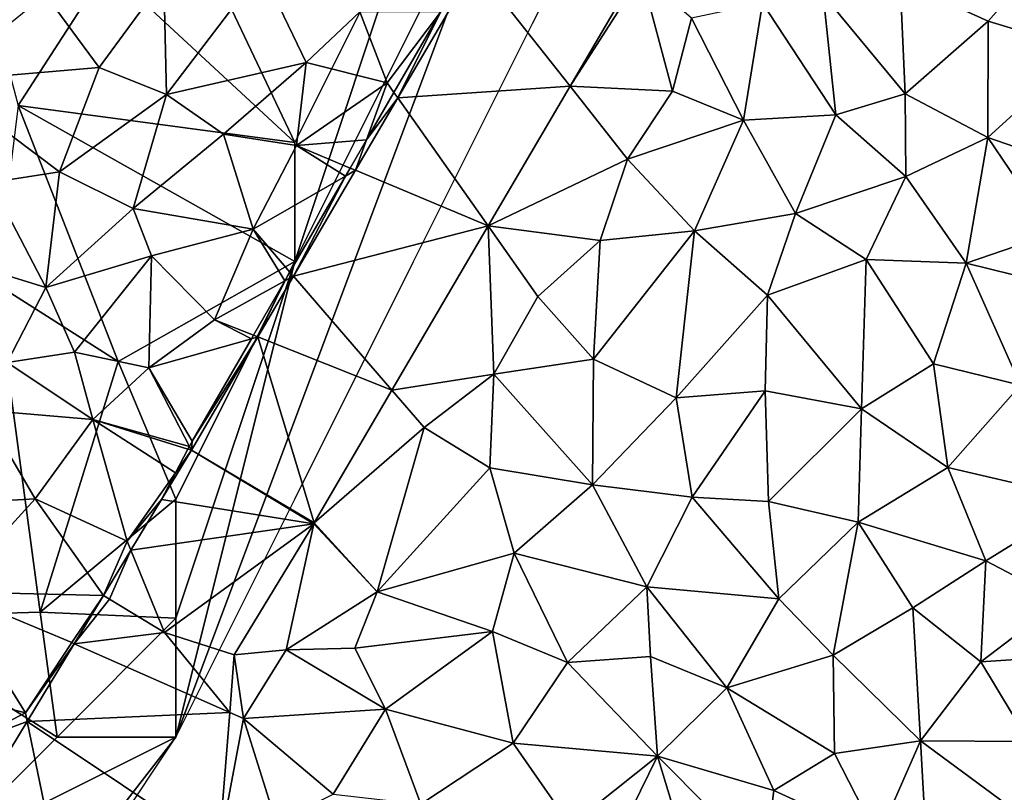
# Model space of a CAD drawing. Extents: x 0 to 1044, y -2019 to -972.
# Drawn here: x 186 to 227, y -1850 to -1817 of the extents above; entities that cross this region are included whole.
import ezdxf

# ---------------------------------------------------------------- set-up
doc = ezdxf.new("R2010")
doc.units = 0
doc.header["$MEASUREMENT"] = 0
for name, color, linetype in [('Skov', 109, 'Continuous'), ('Terraen', 33, 'Continuous'), ('Terraen_skov', 33, 'Continuous'), ('Terraen_vej', 33, 'Continuous')]:
    doc.layers.add(name, color=color, linetype=linetype)

# ---------------------------------------------------------------- blocks, each defined once
blk = doc.blocks.new('1km_6223_573_Flyttet_X-573000m_Y-6225000m_ACAD_1_FMEBLOCK24')
at = {"layer": 'Terraen_vej', "color": 251, "true_color": 0x555555}
for points in [[(-7.502, -8.123, 4.49), (-0.26, -7.632, 4.652), (-4.251, -2.575, 4.46)], [(2.547, -2.84, 4.641), (-4.251, -2.575, 4.46), (-0.26, -7.632, 4.652)], [(-7.502, -8.123, 4.49), (-3.702, -13.505, 4.664), (-0.26, -7.632, 4.652)], [(-3.702, -13.505, 4.664), (-7.502, -8.123, 4.49), (-9.286, -11.169, 4.506)], [(-3.702, -13.505, 4.664), (-9.286, -11.169, 4.506), (-11.892, -15.616, 4.529)], [(-3.702, -13.505, 4.664), (-11.892, -15.616, 4.529), (-7.75, -20.415, 4.679)], [(-7.75, -20.415, 4.679), (-11.892, -15.616, 4.529), (-13.392, -18.175, 4.543)], [(-11.02, -25.997, 4.691), (-13.392, -18.175, 4.543), (-16.186, -22.944, 4.568)], [(-11.02, -25.997, 4.691), (-7.75, -20.415, 4.679), (-13.392, -18.175, 4.543)], [(-11.043, -26.035, 4.692), (-16.186, -22.944, 4.568), (-17.44, -25.013, 4.617)], [(-11.02, -25.997, 4.691), (-16.186, -22.944, 4.568), (-11.043, -26.035, 4.692)], [(-11.043, -26.035, 4.692), (-17.44, -25.013, 4.617), (-18.734, -27.148, 4.668)], [(-11.043, -26.035, 4.692), (-18.734, -27.148, 4.668), (-17.319, -30.6, 4.683)], [(-11.043, -26.035, 4.692), (-17.319, -30.6, 4.683), (-14.384, -31.547, 4.77)], [(-19.627, -29.201, 4.71), (-18.734, -27.148, 4.668), (-19.884, -29.045, 4.713)], [(-17.319, -30.6, 4.683), (-18.734, -27.148, 4.668), (-19.627, -29.201, 4.71)], [(-19.627, -29.201, 4.71), (-19.884, -29.045, 4.713), (-21.115, -31.076, 4.694)], [(-19.627, -29.201, 4.71), (-21.115, -31.076, 4.694), (-17.319, -30.6, 4.683)], [(-14.576, -33.965, 4.718), (-17.319, -30.6, 4.683), (-21.115, -31.076, 4.694)], [(-14.384, -31.547, 4.77), (-17.319, -30.6, 4.683), (-14.576, -33.965, 4.718)], [(-14.576, -33.965, 4.718), (-21.115, -31.076, 4.694), (-23.095, -34.343, 4.662)], [(-21.31, -42.974, 4.54), (-23.095, -34.343, 4.662), (-26.796, -40.449, 4.604)], [(-14.576, -33.965, 4.718), (-23.095, -34.343, 4.662), (-15.034, -39.734, 4.593)], [(-15.034, -39.734, 4.593), (-23.095, -34.343, 4.662), (-21.31, -42.974, 4.54)]]:
    blk.add_polyline3d(points, close=True, dxfattribs=at)
blk = doc.blocks.new('1km_6223_573_Flyttet_X-573000m_Y-6225000m_ACAD_1_FMEBLOCK98')
at = {"layer": 'Terraen', "color": 9, "true_color": 0xbbbbbb}
for points in [[(41.41, -2.36, 4.74), (35.46, -3.22, 4.69), (39.17, -4.9, 4.76)], [(41.41, -2.36, 4.74), (39.17, -4.9, 4.76), (43.19, -6.12, 4.73)], [(14.337, -8.123, 4.49), (17.587, -2.575, 4.46), (16.125, -4.519, 4.583)], [(24.386, -2.84, 4.641), (21.578, -7.632, 4.652), (24.59, -2.95, 4.54)], [(21.578, -7.632, 4.652), (25.89, -7.84, 4.6), (24.59, -2.95, 4.54)], [(26.68, -4.77, 4.56), (24.59, -2.95, 4.54), (25.89, -7.84, 4.6)], [(35.46, -3.22, 4.69), (32.22, -3.77, 4.72), (35.67, -7.95, 4.74)], [(35.46, -3.22, 4.69), (35.67, -7.95, 4.74), (39.17, -4.9, 4.76)], [(26.68, -4.77, 4.56), (28.88, -9.06, 4.76), (29.67, -4.14, 4.68)], [(29.67, -4.14, 4.68), (28.88, -9.06, 4.76), (32.76, -8.83, 4.73)], [(29.67, -4.14, 4.68), (32.76, -8.83, 4.73), (32.22, -3.77, 4.72)], [(32.22, -3.77, 4.72), (32.76, -8.83, 4.73), (35.67, -7.95, 4.74)], [(14.173, -7.891, 4.593), (14.337, -8.123, 4.49), (16.125, -4.519, 4.583)], [(26.68, -4.77, 4.56), (25.89, -7.84, 4.6), (28.88, -9.06, 4.76)], [(39.15, -9.79, 4.8), (39.17, -4.9, 4.76), (35.67, -7.95, 4.74)], [(43.19, -6.12, 4.73), (39.17, -4.9, 4.76), (39.15, -9.79, 4.8)], [(43.19, -6.12, 4.73), (39.15, -9.79, 4.8), (43.65, -11.34, 4.8)], [(21.578, -7.632, 4.652), (18.137, -13.505, 4.664), (24, -10.7, 4.61)], [(21.578, -7.632, 4.652), (24, -10.7, 4.61), (25.89, -7.84, 4.6)], [(25.89, -7.84, 4.6), (24, -10.7, 4.61), (28.88, -9.06, 4.76)], [(13.02, -9.881, 4.598), (12.552, -11.169, 4.506), (14.337, -8.123, 4.49)], [(13.02, -9.881, 4.598), (14.337, -8.123, 4.49), (14.173, -7.891, 4.593)], [(32.76, -8.83, 4.73), (35.7, -11.43, 4.78), (35.67, -7.95, 4.74)], [(39.15, -9.79, 4.8), (35.67, -7.95, 4.74), (35.7, -11.43, 4.78)], [(24, -10.7, 4.61), (26.82, -13.72, 4.76), (28.88, -9.06, 4.76)], [(31.06, -12.98, 4.73), (28.88, -9.06, 4.76), (26.82, -13.72, 4.76)], [(32.76, -8.83, 4.73), (28.88, -9.06, 4.76), (31.06, -12.98, 4.73)], [(32.76, -8.83, 4.73), (31.06, -12.98, 4.73), (35.7, -11.43, 4.78)], [(12.329, -11.075, 4.486), (12.552, -11.169, 4.506), (13.02, -9.881, 4.598)], [(39.15, -9.79, 4.8), (35.7, -11.43, 4.78), (38.24, -15.07, 4.77)], [(39.15, -9.79, 4.8), (38.24, -15.07, 4.77), (41.88, -13.83, 4.8)], [(43.65, -11.34, 4.8), (39.15, -9.79, 4.8), (41.88, -13.83, 4.8)], [(18.137, -13.505, 4.664), (22.84, -14.12, 4.67), (24, -10.7, 4.61)], [(22.84, -14.12, 4.67), (26.82, -13.72, 4.76), (24, -10.7, 4.61)], [(9.947, -15.616, 4.529), (12.552, -11.169, 4.506), (12.136, -11.409, 4.477)], [(12.136, -11.409, 4.477), (12.552, -11.169, 4.506), (12.329, -11.075, 4.486)], [(9.799, -15.445, 4.502), (9.947, -15.616, 4.529), (12.136, -11.409, 4.477)], [(35.7, -11.43, 4.78), (31.06, -12.98, 4.73), (34.03, -14.92, 4.82)], [(35.7, -11.43, 4.78), (34.03, -14.92, 4.82), (38.24, -15.07, 4.77)], [(29.88, -16.42, 4.74), (31.06, -12.98, 4.73), (26.82, -13.72, 4.76)], [(34.03, -14.92, 4.82), (31.06, -12.98, 4.73), (29.88, -16.42, 4.74)], [(18.137, -13.505, 4.664), (14.089, -20.415, 4.679), (18.37, -19.74, 4.68)], [(18.137, -13.505, 4.664), (20.23, -16.47, 4.66), (22.84, -14.12, 4.67)], [(18.137, -13.505, 4.664), (18.37, -19.74, 4.68), (20.23, -16.47, 4.66)], [(22.56, -19.11, 4.78), (26.82, -13.72, 4.76), (22.84, -14.12, 4.67)], [(26.04, -20.74, 4.77), (26.82, -13.72, 4.76), (22.56, -19.11, 4.78)], [(29.88, -16.42, 4.74), (26.82, -13.72, 4.76), (26.04, -20.74, 4.77)], [(41.88, -13.83, 4.8), (38.24, -15.07, 4.77), (44.15, -16.53, 4.82)], [(22.56, -19.11, 4.78), (22.84, -14.12, 4.67), (20.23, -16.47, 4.66)], [(34.03, -14.92, 4.82), (29.88, -16.42, 4.74), (33.84, -21.2, 4.71)], [(34.03, -14.92, 4.82), (33.84, -21.2, 4.71), (36.86, -19.3, 4.78)], [(34.03, -14.92, 4.82), (36.86, -19.3, 4.78), (38.24, -15.07, 4.77)], [(40.53, -20.2, 4.81), (38.24, -15.07, 4.77), (36.86, -19.3, 4.78)], [(44.15, -16.53, 4.82), (38.24, -15.07, 4.77), (40.53, -20.2, 4.81)], [(8.447, -18.175, 4.543), (9.947, -15.616, 4.529), (9.585, -15.815, 4.508)], [(9.585, -15.815, 4.508), (9.947, -15.616, 4.529), (9.799, -15.445, 4.502)], [(8.261, -18.101, 4.521), (8.447, -18.175, 4.543), (9.585, -15.815, 4.508)], [(18.37, -19.74, 4.68), (22.56, -19.11, 4.78), (20.23, -16.47, 4.66)], [(29.88, -16.42, 4.74), (26.04, -20.74, 4.77), (29.78, -20.44, 4.78)], [(29.88, -16.42, 4.74), (29.78, -20.44, 4.78), (33.84, -21.2, 4.71)], [(8.447, -18.175, 4.543), (5.68, -22.56, 4.558), (5.653, -22.944, 4.568)], [(8.174, -18.252, 4.534), (5.68, -22.56, 4.558), (8.447, -18.175, 4.543)], [(8.174, -18.252, 4.534), (8.447, -18.175, 4.543), (8.261, -18.101, 4.521)], [(22.52, -24.4, 4.84), (22.56, -19.11, 4.78), (18.37, -19.74, 4.68)], [(22.52, -24.4, 4.84), (26.04, -20.74, 4.77), (22.56, -19.11, 4.78)], [(33.84, -21.2, 4.71), (37.47, -23.66, 4.77), (36.86, -19.3, 4.78)], [(40.53, -20.2, 4.81), (36.86, -19.3, 4.78), (37.47, -23.66, 4.77)], [(14.089, -20.415, 4.679), (15.44, -21.98, 4.66), (18.37, -19.74, 4.68)], [(15.44, -21.98, 4.66), (18.21, -23.68, 4.88), (18.37, -19.74, 4.68)], [(18.21, -23.68, 4.88), (22.52, -24.4, 4.84), (18.37, -19.74, 4.68)], [(40.53, -20.2, 4.81), (37.47, -23.66, 4.77), (43.24, -25.01, 4.75)], [(10.818, -25.997, 4.691), (15.44, -21.98, 4.66), (14.089, -20.415, 4.679)], [(26.72, -24.92, 4.82), (29.78, -20.44, 4.78), (26.04, -20.74, 4.77)], [(26.72, -24.92, 4.82), (29.92, -25.1, 4.73), (29.78, -20.44, 4.78)], [(33.84, -21.2, 4.71), (29.78, -20.44, 4.78), (29.92, -25.1, 4.73)], [(26.72, -24.92, 4.82), (26.04, -20.74, 4.77), (22.52, -24.4, 4.84)], [(33.84, -21.2, 4.71), (29.92, -25.1, 4.73), (33.7, -25.97, 4.71)], [(33.84, -21.2, 4.71), (33.7, -25.97, 4.71), (37.47, -23.66, 4.77)], [(10.818, -25.997, 4.691), (13.46, -28.89, 4.72), (15.44, -21.98, 4.66)], [(15.44, -21.98, 4.66), (13.46, -28.89, 4.72), (18.21, -23.68, 4.88)], [(5.504, -22.898, 4.558), (5.653, -22.944, 4.568), (5.567, -22.777, 4.56)], [(5.68, -22.56, 4.558), (5.567, -22.777, 4.56), (5.653, -22.944, 4.568)], [(4.987, -23.886, 4.598), (4.399, -25.013, 4.617), (5.653, -22.944, 4.568)], [(4.987, -23.886, 4.598), (5.653, -22.944, 4.568), (5.504, -22.898, 4.558)], [(18.21, -23.68, 4.88), (13.46, -28.89, 4.72), (19.23, -27.27, 4.91)], [(18.21, -23.68, 4.88), (19.23, -27.27, 4.91), (22.52, -24.4, 4.84)], [(39.06, -27.59, 4.79), (37.47, -23.66, 4.77), (33.7, -25.97, 4.71)], [(43.24, -25.01, 4.75), (37.47, -23.66, 4.77), (39.06, -27.59, 4.79)], [(24.81, -28.69, 4.78), (22.52, -24.4, 4.84), (19.23, -27.27, 4.91)], [(26.72, -24.92, 4.82), (22.52, -24.4, 4.84), (24.81, -28.69, 4.78)], [(26.72, -24.92, 4.82), (24.81, -28.69, 4.78), (30.36, -29.19, 4.77)], [(26.72, -24.92, 4.82), (30.36, -29.19, 4.77), (29.92, -25.1, 4.73)], [(30.36, -29.19, 4.77), (33.7, -25.97, 4.71), (29.92, -25.1, 4.73)], [(43.24, -25.01, 4.75), (39.06, -27.59, 4.79), (42.25, -29.26, 4.78)], [(10.795, -26.035, 4.692), (7.454, -31.547, 4.77), (9.64, -31.34, 4.95)], [(10.795, -26.035, 4.692), (9.64, -31.34, 4.95), (13.46, -28.89, 4.72)], [(10.818, -25.997, 4.691), (10.795, -26.035, 4.692), (13.46, -28.89, 4.72)], [(30.36, -29.19, 4.77), (32.65, -31.56, 4.78), (33.7, -25.97, 4.71)], [(36, -29.57, 4.79), (33.7, -25.97, 4.71), (32.65, -31.56, 4.78)], [(36, -29.57, 4.79), (39.06, -27.59, 4.79), (33.7, -25.97, 4.71)], [(18.32, -30.56, 4.99), (19.23, -27.27, 4.91), (13.46, -28.89, 4.72)], [(18.32, -30.56, 4.99), (21.47, -31.86, 5.15), (19.23, -27.27, 4.91)], [(24.81, -28.69, 4.78), (19.23, -27.27, 4.91), (21.47, -31.86, 5.15)], [(36, -29.57, 4.79), (38.86, -31.84, 4.76), (39.06, -27.59, 4.79)], [(39.06, -27.59, 4.79), (38.86, -31.84, 4.76), (42.25, -29.26, 4.78)], [(12.52, -31.26, 4.96), (13.46, -28.89, 4.72), (9.64, -31.34, 4.95)], [(12.52, -31.26, 4.96), (18.32, -30.56, 4.99), (13.46, -28.89, 4.72)], [(24.81, -28.69, 4.78), (21.47, -31.86, 5.15), (24.96, -31.62, 4.89)], [(24.81, -28.69, 4.78), (28.18, -32.93, 4.94), (30.36, -29.19, 4.77)], [(24.81, -28.69, 4.78), (24.96, -31.62, 4.89), (28.18, -32.93, 4.94)], [(2.211, -29.201, 4.71), (4.52, -30.6, 4.683), (2.211, -29.201, 4.71)], [(30.36, -29.19, 4.77), (28.18, -32.93, 4.94), (32.65, -31.56, 4.78)], [(42.25, -29.26, 4.78), (38.86, -31.84, 4.76), (44.08, -31.49, 4.81)], [(36, -29.57, 4.79), (32.65, -31.56, 4.78), (36.32, -35.16, 4.76)], [(36, -29.57, 4.79), (36.32, -35.16, 4.76), (38.86, -31.84, 4.76)], [(12.52, -31.26, 4.96), (13.81, -33.83, 4.97), (18.32, -30.56, 4.99)], [(13.81, -33.83, 4.97), (19.18, -35.26, 5.24), (18.32, -30.56, 4.99)], [(19.18, -35.26, 5.24), (21.47, -31.86, 5.15), (18.32, -30.56, 4.99)], [(7.454, -31.547, 4.77), (7.84, -34.22, 4.65), (9.64, -31.34, 4.95)], [(13.81, -33.83, 4.97), (9.64, -31.34, 4.95), (7.84, -34.22, 4.65)], [(12.52, -31.26, 4.96), (9.64, -31.34, 4.95), (13.81, -33.83, 4.97)], [(7.454, -31.547, 4.77), (7.262, -33.965, 4.718), (7.84, -34.22, 4.65)], [(25.25, -35.8, 5.33), (21.47, -31.86, 5.15), (19.18, -35.26, 5.24)], [(25.25, -35.8, 5.33), (24.96, -31.62, 4.89), (21.47, -31.86, 5.15)], [(28.18, -32.93, 4.94), (24.96, -31.62, 4.89), (25.25, -35.8, 5.33)], [(28.18, -32.93, 4.94), (32.7, -35.69, 4.86), (32.65, -31.56, 4.78)], [(32.7, -35.69, 4.86), (36.32, -35.16, 4.76), (32.65, -31.56, 4.78)], [(40.87, -35.19, 4.76), (38.86, -31.84, 4.76), (36.32, -35.16, 4.76)], [(40.87, -35.19, 4.76), (44.08, -31.49, 4.81), (38.86, -31.84, 4.76)], [(28.18, -32.93, 4.94), (25.25, -35.8, 5.33), (30.15, -37.25, 5.08)], [(28.18, -32.93, 4.94), (30.15, -37.25, 5.08), (32.7, -35.69, 4.86)], [(13.81, -33.83, 4.97), (7.84, -34.22, 4.65), (11.61, -37.4, 4.79)], [(13.81, -33.83, 4.97), (11.61, -37.4, 4.79), (15.3, -37.82, 4.9)], [(13.81, -33.83, 4.97), (15.3, -37.82, 4.9), (19.18, -35.26, 5.24)], [(7.262, -33.965, 4.718), (6.804, -39.734, 4.593), (7.84, -34.22, 4.65)], [(6.804, -39.734, 4.593), (9.22, -38.59, 5.82), (7.84, -34.22, 4.65)], [(9.22, -38.59, 5.82), (11.61, -37.4, 4.79), (7.84, -34.22, 4.65)], [(32.7, -35.69, 4.86), (34.53, -39.26, 4.89), (36.32, -35.16, 4.76)], [(36.65, -41.18, 4.86), (36.32, -35.16, 4.76), (34.53, -39.26, 4.89)], [(40.82, -38.48, 4.8), (36.32, -35.16, 4.76), (36.65, -41.18, 4.86)], [(40.87, -35.19, 4.76), (36.32, -35.16, 4.76), (40.82, -38.48, 4.8)], [(21.6, -38.72, 5.18), (19.18, -35.26, 5.24), (15.3, -37.82, 4.9)], [(25.25, -35.8, 5.33), (19.18, -35.26, 5.24), (21.6, -38.72, 5.18)], [(25.25, -35.8, 5.33), (21.6, -38.72, 5.18), (22.73, -40.95, 4.94)], [(25.25, -35.8, 5.33), (22.73, -40.95, 4.94), (27.04, -41.67, 5.5)], [(25.25, -35.8, 5.33), (29.76, -40.33, 5.32), (30.15, -37.25, 5.08)], [(25.25, -35.8, 5.33), (27.04, -41.67, 5.5), (29.76, -40.33, 5.32)], [(32.7, -35.69, 4.86), (30.15, -37.25, 5.08), (34.53, -39.26, 4.89)], [(29.76, -40.33, 5.32), (34.53, -39.26, 4.89), (30.15, -37.25, 5.08)]]:
    blk.add_polyline3d(points, close=True, dxfattribs=at)
blk = doc.blocks.new('1km_6223_573_Flyttet_X-573000m_Y-6225000m_ACAD_1_FMEBLOCK178')
at = {"layer": 'Terraen_skov', "color": 92, "true_color": 0x00cc00}
for points in [[(28.045, 7.725, 3.86), (23.935, 7.315, 3.77), (24.055, 2.465, 3.74)], [(28.045, 7.725, 3.86), (24.055, 2.465, 3.74), (29.925, 3.805, 4.16)], [(28.045, 7.725, 3.86), (29.925, 3.805, 4.16), (32.185, 5.935, 4.21)], [(18.965, 6.675, 3.61), (21.215, 3.595, 3.69), (23.935, 7.315, 3.77)], [(23.935, 7.315, 3.77), (21.215, 3.595, 3.69), (24.055, 2.465, 3.74)], [(18.965, 6.675, 3.61), (14.475, 3.025, 3.74), (21.215, 3.595, 3.69)], [(32.185, 5.935, 4.21), (29.925, 3.805, 4.16), (33.335, 2.955, 4.77)], [(35.57, 5.926, 4.583), (32.185, 5.935, 4.21), (33.335, 2.955, 4.77)], [(33.618, 2.554, 4.593), (35.57, 5.926, 4.583), (33.335, 2.955, 4.77)], [(24.055, 2.465, 3.74), (26.445, 0.795, 4.12), (29.925, 3.805, 4.16)], [(29.925, 3.805, 4.16), (26.445, 0.795, 4.12), (29.515, 0.315, 4.28)], [(33.335, 2.955, 4.77), (29.925, 3.805, 4.16), (29.515, 0.315, 4.28)], [(21.215, 3.595, 3.69), (14.475, 3.025, 3.74), (19.555, -0.785, 3.74)], [(24.055, 2.465, 3.74), (21.215, 3.595, 3.69), (19.555, -0.785, 3.74)], [(19.555, -0.785, 3.74), (14.475, 3.025, 3.74), (16.655, -1.235, 3.62)], [(32.465, 0.564, 4.598), (33.335, 2.955, 4.77), (29.515, 0.315, 4.28)], [(32.465, 0.564, 4.598), (33.618, 2.554, 4.593), (33.335, 2.955, 4.77)], [(24.055, 2.465, 3.74), (19.555, -0.785, 3.74), (22.645, -2.325, 3.88)], [(24.055, 2.465, 3.74), (22.645, -2.325, 3.88), (26.445, 0.795, 4.12)], [(27.695, -3.205, 4.21), (26.445, 0.795, 4.12), (22.645, -2.325, 3.88)], [(27.695, -3.205, 4.21), (29.515, 0.315, 4.28), (26.445, 0.795, 4.12)], [(31.774, -0.63, 4.486), (32.465, 0.564, 4.598), (29.515, 0.315, 4.28)], [(31.581, -0.964, 4.477), (29.515, 0.315, 4.28), (27.695, -3.205, 4.21)], [(31.581, -0.964, 4.477), (31.774, -0.63, 4.486), (29.515, 0.315, 4.28)], [(19.555, -0.785, 3.74), (16.655, -1.235, 3.62), (18.975, -5.645, 3.92)], [(19.555, -0.785, 3.74), (18.975, -5.645, 3.92), (22.645, -2.325, 3.88)], [(16.655, -1.235, 3.62), (15.655, -4.635, 3.76), (18.975, -5.645, 3.92)], [(29.244, -5, 4.502), (31.581, -0.964, 4.477), (27.695, -3.205, 4.21)], [(22.645, -2.325, 3.88), (18.975, -5.645, 3.92), (23.415, -4.325, 4.18)], [(27.695, -3.205, 4.21), (22.645, -2.325, 3.88), (23.415, -4.325, 4.18)], [(27.695, -3.205, 4.21), (23.415, -4.325, 4.18), (26.065, -7.005, 4.33)], [(29.03, -5.37, 4.508), (27.695, -3.205, 4.21), (26.065, -7.005, 4.33)], [(29.03, -5.37, 4.508), (29.244, -5, 4.502), (27.695, -3.205, 4.21)], [(23.415, -4.325, 4.18), (18.975, -5.645, 3.92), (20.175, -8.365, 4.46)], [(23.415, -4.325, 4.18), (20.175, -8.365, 4.46), (23.305, -9.025, 4.4)], [(23.415, -4.325, 4.18), (23.305, -9.025, 4.4), (26.065, -7.005, 4.33)], [(15.655, -4.635, 3.76), (17.355, -8.805, 3.68), (18.975, -5.645, 3.92)], [(27.706, -7.656, 4.521), (29.03, -5.37, 4.508), (26.065, -7.005, 4.33)], [(18.975, -5.645, 3.92), (17.355, -8.805, 3.68), (20.175, -8.365, 4.46)], [(27.619, -7.807, 4.534), (26.065, -7.005, 4.33), (23.305, -9.025, 4.4)], [(27.619, -7.807, 4.534), (27.706, -7.656, 4.521), (26.065, -7.005, 4.33)], [(25.125, -12.115, 4.558), (27.619, -7.807, 4.534), (23.305, -9.025, 4.4)], [(20.175, -8.365, 4.46), (17.355, -8.805, 3.68), (20.945, -11.205, 4.29)], [(20.175, -8.365, 4.46), (20.945, -11.205, 4.29), (23.305, -9.025, 4.4)], [(17.355, -8.805, 3.68), (16.345, -10.815, 3.64), (20.945, -11.205, 4.29)], [(25.012, -12.332, 4.56), (23.305, -9.025, 4.4), (20.945, -11.205, 4.29)], [(25.012, -12.332, 4.56), (25.125, -12.115, 4.558), (23.305, -9.025, 4.4)], [(16.345, -10.815, 3.64), (15.575, -14.705, 4.1), (18.525, -14.535, 4.46)], [(16.345, -10.815, 3.64), (18.525, -14.535, 4.46), (20.945, -11.205, 4.29)], [(18.525, -14.535, 4.46), (22.395, -16.325, 4.69), (20.945, -11.205, 4.29)], [(24.432, -13.441, 4.598), (24.949, -12.453, 4.558), (20.945, -11.205, 4.29)], [(24.432, -13.441, 4.598), (20.945, -11.205, 4.29), (22.395, -16.325, 4.69)], [(24.949, -12.453, 4.558), (25.012, -12.332, 4.56), (20.945, -11.205, 4.29)], [(23.844, -14.568, 4.617), (24.432, -13.441, 4.598), (22.395, -16.325, 4.69)], [(18.525, -14.535, 4.46), (15.575, -14.705, 4.1), (14.945, -18.445, 4.16)], [(21.399, -18.6, 4.713), (18.525, -14.535, 4.46), (14.945, -18.445, 4.16)], [(21.399, -18.6, 4.713), (22.395, -16.325, 4.69), (18.525, -14.535, 4.46)], [(23.844, -14.568, 4.617), (22.395, -16.325, 4.69), (22.55, -16.703, 4.668)], [(21.399, -18.6, 4.713), (21.4, -18.6, 4.713), (22.395, -16.325, 4.69)], [(21.4, -18.6, 4.713), (22.55, -16.703, 4.668), (22.395, -16.325, 4.69)], [(14.945, -18.445, 4.16), (12.755, -22.175, 4.36), (18.115, -23.545, 4.73)], [(14.945, -18.445, 4.16), (18.115, -23.545, 4.73), (20.065, -20.585, 4.74)], [(21.399, -18.6, 4.713), (14.945, -18.445, 4.16), (20.065, -20.585, 4.74)], [(21.399, -18.6, 4.713), (20.065, -20.585, 4.74), (20.169, -20.631, 4.694)], [(21.656, -18.756, 4.71), (21.656, -18.756, 4.71), (21.399, -18.6, 4.713)], [(21.656, -18.756, 4.71), (21.4, -18.6, 4.713), (21.399, -18.6, 4.713)], [(20.169, -20.631, 4.694), (20.065, -20.585, 4.74), (18.115, -23.545, 4.73)], [(18.188, -23.898, 4.662), (20.169, -20.631, 4.694), (18.115, -23.545, 4.73)], [(12.755, -22.175, 4.36), (15.215, -25.015, 4.35), (18.115, -23.545, 4.73)], [(18.188, -23.898, 4.662), (18.115, -23.545, 4.73), (15.215, -25.015, 4.35)], [(14.488, -30.004, 4.604), (18.188, -23.898, 4.662), (15.215, -25.015, 4.35)]]:
    blk.add_polyline3d(points, close=True, dxfattribs=at)
blk = doc.blocks.new('1km_6223_573_Flyttet_X-573000m_Y-6225000m_ACAD_1_FMEBLOCK191')
at = {"layer": 'Skov', "color": 107, "true_color": 0x3b7449}
for points in [[(-111.25, -121.25, 4.433), (-121.25, -141.25, 4.354), (-126.25, -161.25, 4.825)], [(-107.546, -123.843, 4.462), (-111.25, -121.25, 4.433), (-126.25, -161.25, 4.825), (-121.25, -151.25, 4.728), (-116.25, -141.25, 4.631), (-111.25, -131.25, 4.534)], [(-111.25, -121.25, 4.433), (-116.25, -126.25, 9.543), (-121.25, -141.25, 4.354)], [(-132.89, -134.69, 3.624), (-129.16, -128.92, 3.634), (-135.88, -123.45, 13.366)], [(-125.75, -126.76, 8.715), (-121.25, -136.25, 9.305), (-116.25, -126.25, 9.543)], [(-121.25, -141.25, 4.354), (-116.25, -126.25, 9.543), (-121.25, -136.25, 9.305)], [(-129.16, -128.92, 3.634), (-121.25, -136.25, 9.305), (-125.75, -126.76, 8.715)], [(-132.89, -134.69, 3.624), (-121.25, -136.25, 9.305), (-129.16, -128.92, 3.634)], [(-132.89, -134.69, 3.624), (-133.82, -142.19, 5.101), (-128.68, -145.46, 9.016)], [(-132.89, -134.69, 3.624), (-128.68, -145.46, 9.016), (-121.25, -141.25, 4.354)], [(-132.89, -134.69, 3.624), (-121.25, -141.25, 4.354), (-121.25, -136.25, 9.305)], [(-128.68, -145.46, 9.016), (-126.25, -151.25, 4.572), (-121.25, -141.25, 4.354)], [(-126.25, -156.25, 4.683), (-121.25, -141.25, 4.354), (-126.25, -151.25, 4.572)], [(-126.25, -156.25, 4.683), (-126.25, -161.25, 4.825), (-121.25, -141.25, 4.354)], [(-133.82, -142.19, 5.101), (-139.28, -156.21, 4.075), (-131.96, -156, 7.746)], [(-133.82, -142.19, 5.101), (-131.96, -156, 7.746), (-128.68, -145.46, 9.016)], [(-131.96, -156, 7.746), (-126.25, -151.25, 4.572), (-128.68, -145.46, 9.016)], [(-131.96, -156, 7.746), (-126.25, -156.25, 4.683), (-126.25, -151.25, 4.572)], [(-139.28, -156.21, 4.075), (-131.25, -161.25, 4.748), (-131.96, -156, 7.746)], [(-131.96, -156, 7.746), (-131.25, -161.25, 4.748), (-126.25, -156.25, 4.683)], [(-139.28, -156.21, 4.075), (-136.25, -166.25, 4.572), (-131.25, -161.25, 4.748)], [(-126.25, -156.25, 4.683), (-131.25, -161.25, 4.748), (-126.25, -161.25, 4.825)], [(-137.917, -176.25, 4.951), (-126.25, -161.25, 4.825), (-136.25, -166.25, 4.572), (-142.019, -175.481, 4.718), (-141.25, -176.25, 4.775)], [(-137.917, -176.25, 4.951), (-136.25, -176.25, 4.94), (-126.25, -161.25, 4.825)], [(-126.25, -161.25, 4.825), (-131.25, -161.25, 4.748), (-136.25, -166.25, 4.572)]]:
    blk.add_polyline3d(points, close=True, dxfattribs=at)

msp = doc.modelspace()

# ---------------------------------------------------------------- block references
at = {"layer": 'Skov', "color": 107, "true_color": 0x3b7449}
msp.add_blockref('1km_6223_573_Flyttet_X-573000m_Y-6225000m_ACAD_1_FMEBLOCK191', (318.75, -1686.25), dxfattribs=at)
at = {"layer": 'Terraen', "color": 9, "true_color": 0xbbbbbb}
msp.add_blockref('1km_6223_573_Flyttet_X-573000m_Y-6225000m_ACAD_1_FMEBLOCK98', (187.5, -1812.5), dxfattribs=at)
at = {"layer": 'Terraen_skov', "color": 92, "true_color": 0x00cc00}
msp.add_blockref('1km_6223_573_Flyttet_X-573000m_Y-6225000m_ACAD_1_FMEBLOCK178', (168.055, -1822.945), dxfattribs=at)
at = {"layer": 'Terraen_vej', "color": 251, "true_color": 0x555555}
msp.add_blockref('1km_6223_573_Flyttet_X-573000m_Y-6225000m_ACAD_1_FMEBLOCK24', (209.339, -1812.5), dxfattribs=at)

doc.saveas('drawing.dxf')
